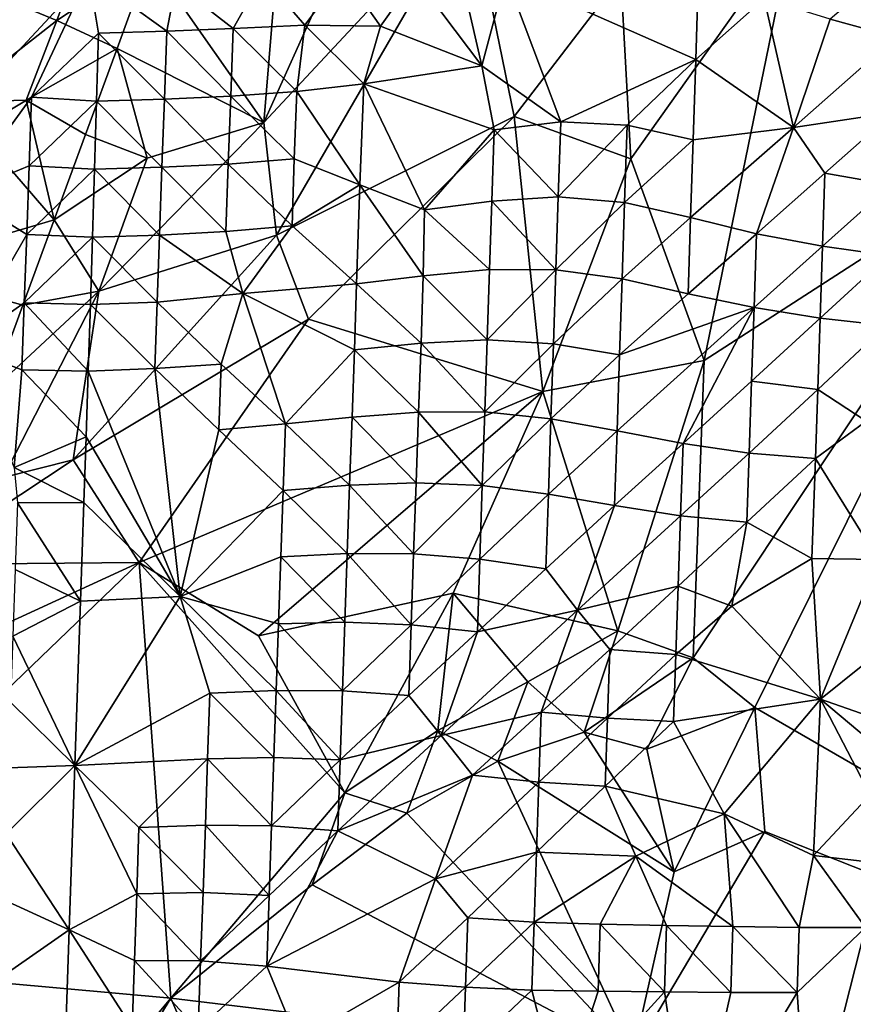
# Model space of a CAD drawing. Units: metres. Extents: x 29.1 to 33.63, y -12.69 to -10.74.
# Drawn here: x 31.65 to 31.9, y -11.63 to -11.33 of the extents above; entities that cross this region are included whole.
import ezdxf

# ---------------------------------------------------------------- set-up
doc = ezdxf.new("R2010")
doc.units = ezdxf.units.M

msp = doc.modelspace()

# ---------------------------------------------------------------- linework, layer by layer
at = {"layer": '1'}
for points in [[(31.72453, -11.36319, 0.43139), (31.72781, -11.32411, 0.43272), (31.7767, -11.24727, 0.42889)], [(31.72453, -11.36319, 0.43139), (31.7767, -11.24727, 0.42889), (31.7868, -11.2965, 0.42988)], [(31.88385, -11.30565, 0.4262), (31.93451, -11.28379, 0.42574), (31.95602, -11.37127, 0.42703)], [(31.72836, -11.39716, 0.42971), (31.72453, -11.36319, 0.43139), (31.7868, -11.2965, 0.42988)], [(31.72836, -11.39716, 0.42971), (31.7868, -11.2965, 0.42988), (31.8, -11.36135, 0.42876)], [(31.8, -11.36135, 0.42876), (31.7868, -11.2965, 0.42988), (31.83222, -11.31937, 0.42655)], [(31.66209, -11.33243, 0.44275), (31.63054, -11.31942, 0.4433), (31.67145, -11.30727, 0.44512)], [(31.66209, -11.33243, 0.44275), (31.67145, -11.30727, 0.44512), (31.69004, -11.31391, 0.44189)], [(31.83524, -11.37412, 0.42799), (31.83222, -11.31937, 0.42655), (31.88385, -11.30565, 0.4262)], [(31.85734, -11.43497, 0.42825), (31.83524, -11.37412, 0.42799), (31.88385, -11.30565, 0.4262)], [(31.95602, -11.37127, 0.42703), (31.85734, -11.43497, 0.42825), (31.88385, -11.30565, 0.4262)], [(31.77014, -11.31939, 0.52667), (31.79023, -11.34609, 0.50073), (31.78235, -11.31146, 0.51249)], [(31.78235, -11.31146, 0.51249), (31.79023, -11.34609, 0.50073), (31.79752, -11.31891, 0.48839)], [(31.68034, -11.34087, 0.44101), (31.66209, -11.33243, 0.44275), (31.69004, -11.31391, 0.44189)], [(31.72453, -11.36319, 0.43139), (31.68034, -11.34087, 0.44101), (31.69004, -11.31391, 0.44189)], [(31.72453, -11.36319, 0.43139), (31.69004, -11.31391, 0.44189), (31.72781, -11.32411, 0.43272)], [(31.89526, -11.33207, 0.51959), (31.91513, -11.33751, 0.54294), (31.91589, -11.31447, 0.52993)], [(31.61611, -11.37855, 0.56935), (31.65448, -11.3556, 0.57528), (31.67182, -11.31867, 0.57662)], [(31.6361, -11.31976, 0.57086), (31.61611, -11.37855, 0.56935), (31.67182, -11.31867, 0.57662)], [(31.63069, -11.3571, 0.43642), (31.63054, -11.31942, 0.4433), (31.66209, -11.33243, 0.44275)], [(31.67182, -11.31867, 0.57662), (31.65448, -11.3556, 0.57528), (31.67473, -11.33625, 0.57657)], [(31.67182, -11.31867, 0.57662), (31.67473, -11.33625, 0.57657), (31.69526, -11.33568, 0.57165)], [(31.67182, -11.31867, 0.57662), (31.69526, -11.33568, 0.57165), (31.69803, -11.32143, 0.57092)], [(31.69803, -11.32143, 0.57092), (31.71533, -11.33483, 0.56401), (31.72418, -11.31906, 0.56011)], [(31.72418, -11.31906, 0.56011), (31.71533, -11.33483, 0.56401), (31.73689, -11.33381, 0.5528)], [(31.74846, -11.31813, 0.54572), (31.72418, -11.31906, 0.56011), (31.73689, -11.33381, 0.5528)], [(31.75973, -11.33418, 0.53573), (31.74846, -11.31813, 0.54572), (31.73689, -11.33381, 0.5528)], [(31.74846, -11.31813, 0.54572), (31.75973, -11.33418, 0.53573), (31.77014, -11.31939, 0.52667)], [(31.75973, -11.33418, 0.53573), (31.79023, -11.34609, 0.50073), (31.77014, -11.31939, 0.52667)], [(31.79023, -11.34609, 0.50073), (31.81409, -11.36295, 0.48439), (31.79752, -11.31891, 0.48839)], [(31.79752, -11.31891, 0.48839), (31.85475, -11.34423, 0.48584), (31.85561, -11.31734, 0.45389)], [(31.79752, -11.31891, 0.48839), (31.81409, -11.36295, 0.48439), (31.85475, -11.34423, 0.48584)], [(31.83524, -11.37412, 0.42799), (31.8, -11.36135, 0.42876), (31.83222, -11.31937, 0.42655)], [(31.85561, -11.31734, 0.45389), (31.85475, -11.34423, 0.48584), (31.87541, -11.32583, 0.4923)], [(31.69803, -11.32143, 0.57092), (31.69526, -11.33568, 0.57165), (31.71533, -11.33483, 0.56401)], [(31.85475, -11.34423, 0.48584), (31.8842, -11.36467, 0.531), (31.87541, -11.32583, 0.4923)], [(31.87541, -11.32583, 0.4923), (31.8842, -11.36467, 0.531), (31.89526, -11.33207, 0.51959)], [(31.65292, -11.35643, 0.43903), (31.63069, -11.3571, 0.43642), (31.66209, -11.33243, 0.44275)], [(31.68034, -11.34087, 0.44101), (31.65292, -11.35643, 0.43903), (31.66209, -11.33243, 0.44275)], [(31.71533, -11.33483, 0.56401), (31.73453, -11.35382, 0.55344), (31.73689, -11.33381, 0.5528)], [(31.73453, -11.35382, 0.55344), (31.75467, -11.35153, 0.53882), (31.73689, -11.33381, 0.5528)], [(31.75467, -11.35153, 0.53882), (31.75973, -11.33418, 0.53573), (31.73689, -11.33381, 0.5528)], [(31.75467, -11.35153, 0.53882), (31.79023, -11.34609, 0.50073), (31.75973, -11.33418, 0.53573)], [(31.89526, -11.33207, 0.51959), (31.8842, -11.36467, 0.531), (31.91513, -11.33751, 0.54294)], [(31.65448, -11.3556, 0.57528), (31.67411, -11.35674, 0.57711), (31.67473, -11.33625, 0.57657)], [(31.67411, -11.35674, 0.57711), (31.69459, -11.35613, 0.57204), (31.67473, -11.33625, 0.57657)], [(31.67473, -11.33625, 0.57657), (31.69459, -11.35613, 0.57204), (31.69526, -11.33568, 0.57165)], [(31.69459, -11.35613, 0.57204), (31.71462, -11.35527, 0.56422), (31.69526, -11.33568, 0.57165)], [(31.69526, -11.33568, 0.57165), (31.71462, -11.35527, 0.56422), (31.71533, -11.33483, 0.56401)], [(31.71462, -11.35527, 0.56422), (31.73453, -11.35382, 0.55344), (31.71533, -11.33483, 0.56401)], [(31.91513, -11.33751, 0.54294), (31.8842, -11.36467, 0.531), (31.91438, -11.3602, 0.55421)], [(31.6708, -11.36681, 0.43906), (31.65292, -11.35643, 0.43903), (31.68034, -11.34087, 0.44101)], [(31.6708, -11.36681, 0.43906), (31.68034, -11.34087, 0.44101), (31.68935, -11.37393, 0.43629)], [(31.68935, -11.37393, 0.43629), (31.68034, -11.34087, 0.44101), (31.72453, -11.36319, 0.43139)], [(31.79023, -11.34609, 0.50073), (31.75467, -11.35153, 0.53882), (31.79399, -11.3654, 0.4997)], [(31.81409, -11.36295, 0.48439), (31.79023, -11.34609, 0.50073), (31.79399, -11.3654, 0.4997)], [(31.81409, -11.36295, 0.48439), (31.83407, -11.36397, 0.48602), (31.85475, -11.34423, 0.48584)], [(31.85475, -11.34423, 0.48584), (31.83407, -11.36397, 0.48602), (31.85397, -11.36842, 0.50453)], [(31.85475, -11.34423, 0.48584), (31.85397, -11.36842, 0.50453), (31.8842, -11.36467, 0.531)], [(31.7535, -11.38202, 0.53819), (31.75467, -11.35153, 0.53882), (31.73453, -11.35382, 0.55344)], [(31.75467, -11.35153, 0.53882), (31.7535, -11.38202, 0.53819), (31.77297, -11.38948, 0.52095)], [(31.75467, -11.35153, 0.53882), (31.77297, -11.38948, 0.52095), (31.79399, -11.3654, 0.4997)], [(31.69459, -11.35613, 0.57204), (31.71382, -11.37574, 0.5644), (31.71462, -11.35527, 0.56422)], [(31.71462, -11.35527, 0.56422), (31.71382, -11.37574, 0.5644), (31.73371, -11.3742, 0.55325)], [(31.71462, -11.35527, 0.56422), (31.73371, -11.3742, 0.55325), (31.73453, -11.35382, 0.55344)], [(31.73371, -11.3742, 0.55325), (31.7535, -11.38202, 0.53819), (31.73453, -11.35382, 0.55344)], [(31.612, -11.40713, 0.43084), (31.63069, -11.3571, 0.43642), (31.66132, -11.39251, 0.43679)], [(31.61611, -11.37855, 0.56935), (31.63333, -11.38475, 0.57257), (31.65448, -11.3556, 0.57528)], [(31.66132, -11.39251, 0.43679), (31.63069, -11.3571, 0.43642), (31.65292, -11.35643, 0.43903)], [(31.63333, -11.38475, 0.57257), (31.65376, -11.3763, 0.57673), (31.65448, -11.3556, 0.57528)], [(31.66132, -11.39251, 0.43679), (31.65292, -11.35643, 0.43903), (31.6708, -11.36681, 0.43906)], [(31.65448, -11.3556, 0.57528), (31.65376, -11.3763, 0.57673), (31.67411, -11.35674, 0.57711)], [(31.65376, -11.3763, 0.57673), (31.67348, -11.37729, 0.57805), (31.67411, -11.35674, 0.57711)], [(31.67411, -11.35674, 0.57711), (31.67348, -11.37729, 0.57805), (31.69383, -11.37665, 0.57246)], [(31.67411, -11.35674, 0.57711), (31.69383, -11.37665, 0.57246), (31.69459, -11.35613, 0.57204)], [(31.69459, -11.35613, 0.57204), (31.69383, -11.37665, 0.57246), (31.71382, -11.37574, 0.5644)], [(31.8842, -11.36467, 0.531), (31.89373, -11.37849, 0.54726), (31.91438, -11.3602, 0.55421)], [(31.89373, -11.37849, 0.54726), (31.91365, -11.38198, 0.56103), (31.91438, -11.3602, 0.55421)], [(31.67479, -11.41404, 0.43428), (31.68935, -11.37393, 0.43629), (31.72453, -11.36319, 0.43139)], [(31.72836, -11.39716, 0.42971), (31.67479, -11.41404, 0.43428), (31.72453, -11.36319, 0.43139)], [(31.73802, -11.42253, 0.42857), (31.72836, -11.39716, 0.42971), (31.8, -11.36135, 0.42876)], [(31.80865, -11.44432, 0.42743), (31.73802, -11.42253, 0.42857), (31.8, -11.36135, 0.42876)], [(31.81409, -11.36295, 0.48439), (31.79399, -11.3654, 0.4997), (31.81333, -11.38558, 0.4954)], [(31.80865, -11.44432, 0.42743), (31.8, -11.36135, 0.42876), (31.83524, -11.37412, 0.42799)], [(31.83407, -11.36397, 0.48602), (31.81409, -11.36295, 0.48439), (31.81333, -11.38558, 0.4954)], [(31.83407, -11.36397, 0.48602), (31.81333, -11.38558, 0.4954), (31.8333, -11.38728, 0.50033)], [(31.83407, -11.36397, 0.48602), (31.8333, -11.38728, 0.50033), (31.85397, -11.36842, 0.50453)], [(31.66132, -11.39251, 0.43679), (31.6708, -11.36681, 0.43906), (31.68935, -11.37393, 0.43629)], [(31.77297, -11.38948, 0.52095), (31.79327, -11.38687, 0.50501), (31.79399, -11.3654, 0.4997)], [(31.79399, -11.3654, 0.4997), (31.79327, -11.38687, 0.50501), (31.81333, -11.38558, 0.4954)], [(31.85397, -11.36842, 0.50453), (31.8532, -11.39183, 0.51936), (31.8842, -11.36467, 0.531)], [(31.8532, -11.39183, 0.51936), (31.87308, -11.39674, 0.54011), (31.8842, -11.36467, 0.531)], [(31.8842, -11.36467, 0.531), (31.87308, -11.39674, 0.54011), (31.89373, -11.37849, 0.54726)], [(31.8333, -11.38728, 0.50033), (31.8532, -11.39183, 0.51936), (31.85397, -11.36842, 0.50453)], [(31.85399, -11.52458, 0.42852), (31.85734, -11.43497, 0.42825), (31.95602, -11.37127, 0.42703)], [(31.87263, -11.53955, 0.42728), (31.85399, -11.52458, 0.42852), (31.95602, -11.37127, 0.42703)], [(31.87263, -11.53955, 0.42728), (31.95602, -11.37127, 0.42703), (32.07113, -11.65448, 0.42649)], [(31.67479, -11.41404, 0.43428), (31.66132, -11.39251, 0.43679), (31.68935, -11.37393, 0.43629)], [(31.69383, -11.37665, 0.57246), (31.71309, -11.39609, 0.56414), (31.71382, -11.37574, 0.5644)], [(31.71309, -11.39609, 0.56414), (31.73306, -11.39437, 0.55218), (31.71382, -11.37574, 0.5644)], [(31.71382, -11.37574, 0.5644), (31.73306, -11.39437, 0.55218), (31.73371, -11.3742, 0.55325)], [(31.73306, -11.39437, 0.55218), (31.7535, -11.38202, 0.53819), (31.73371, -11.3742, 0.55325)], [(31.85734, -11.43497, 0.42825), (31.80865, -11.44432, 0.42743), (31.83524, -11.37412, 0.42799)], [(31.63333, -11.38475, 0.57257), (31.65306, -11.39701, 0.57805), (31.65376, -11.3763, 0.57673)], [(31.65376, -11.3763, 0.57673), (31.65306, -11.39701, 0.57805), (31.67348, -11.37729, 0.57805)], [(31.65306, -11.39701, 0.57805), (31.67285, -11.3978, 0.57886), (31.67348, -11.37729, 0.57805)], [(31.67348, -11.37729, 0.57805), (31.67285, -11.3978, 0.57886), (31.6931, -11.39712, 0.57269)], [(31.67348, -11.37729, 0.57805), (31.6931, -11.39712, 0.57269), (31.69383, -11.37665, 0.57246)], [(31.69383, -11.37665, 0.57246), (31.6931, -11.39712, 0.57269), (31.71309, -11.39609, 0.56414)], [(31.89373, -11.37849, 0.54726), (31.87308, -11.39674, 0.54011), (31.893, -11.40044, 0.5549)], [(31.89373, -11.37849, 0.54726), (31.893, -11.40044, 0.5549), (31.91365, -11.38198, 0.56103)], [(31.73306, -11.39437, 0.55218), (31.75252, -11.41186, 0.5345), (31.7535, -11.38202, 0.53819)], [(31.7535, -11.38202, 0.53819), (31.75252, -11.41186, 0.5345), (31.77255, -11.4094, 0.519)], [(31.7535, -11.38202, 0.53819), (31.77255, -11.4094, 0.519), (31.77297, -11.38948, 0.52095)], [(31.893, -11.40044, 0.5549), (31.91293, -11.40333, 0.56571), (31.91365, -11.38198, 0.56103)], [(31.63333, -11.38475, 0.57257), (31.63346, -11.43087, 0.57474), (31.65306, -11.39701, 0.57805)], [(31.77297, -11.38948, 0.52095), (31.79261, -11.40748, 0.5062), (31.79327, -11.38687, 0.50501)], [(31.79327, -11.38687, 0.50501), (31.79261, -11.40748, 0.5062), (31.8126, -11.40761, 0.50343)], [(31.79327, -11.38687, 0.50501), (31.8126, -11.40761, 0.50343), (31.81333, -11.38558, 0.4954)], [(31.81333, -11.38558, 0.4954), (31.8126, -11.40761, 0.50343), (31.8333, -11.38728, 0.50033)], [(31.8126, -11.40761, 0.50343), (31.83254, -11.41033, 0.51343), (31.8333, -11.38728, 0.50033)], [(31.8333, -11.38728, 0.50033), (31.83254, -11.41033, 0.51343), (31.8532, -11.39183, 0.51936)], [(31.77297, -11.38948, 0.52095), (31.77255, -11.4094, 0.519), (31.79261, -11.40748, 0.5062)], [(31.65184, -11.41823, 0.43473), (31.612, -11.40713, 0.43084), (31.66132, -11.39251, 0.43679)], [(31.65184, -11.41823, 0.43473), (31.66132, -11.39251, 0.43679), (31.67479, -11.41404, 0.43428)], [(31.83254, -11.41033, 0.51343), (31.85244, -11.41482, 0.53209), (31.8532, -11.39183, 0.51936)], [(31.8532, -11.39183, 0.51936), (31.85244, -11.41482, 0.53209), (31.87308, -11.39674, 0.54011)], [(31.6931, -11.39712, 0.57269), (31.71818, -11.41476, 0.5595), (31.71309, -11.39609, 0.56414)], [(31.71818, -11.41476, 0.5595), (31.73306, -11.39437, 0.55218), (31.71309, -11.39609, 0.56414)], [(31.73306, -11.39437, 0.55218), (31.71818, -11.41476, 0.5595), (31.75252, -11.41186, 0.5345)], [(31.85244, -11.41482, 0.53209), (31.87234, -11.41899, 0.54921), (31.87308, -11.39674, 0.54011)], [(31.87308, -11.39674, 0.54011), (31.87234, -11.41899, 0.54921), (31.893, -11.40044, 0.5549)], [(31.63346, -11.43087, 0.57474), (31.65232, -11.41752, 0.57891), (31.65306, -11.39701, 0.57805)], [(31.65306, -11.39701, 0.57805), (31.65232, -11.41752, 0.57891), (31.67285, -11.3978, 0.57886)], [(31.65232, -11.41752, 0.57891), (31.67227, -11.41807, 0.57854), (31.67285, -11.3978, 0.57886)], [(31.66703, -11.46493, 0.43173), (31.67479, -11.41404, 0.43428), (31.72836, -11.39716, 0.42971)], [(31.73802, -11.42253, 0.42857), (31.66703, -11.46493, 0.43173), (31.72836, -11.39716, 0.42971)], [(31.67227, -11.41807, 0.57854), (31.69241, -11.41735, 0.5718), (31.67285, -11.3978, 0.57886)], [(31.67285, -11.3978, 0.57886), (31.69241, -11.41735, 0.5718), (31.6931, -11.39712, 0.57269)], [(31.69241, -11.41735, 0.5718), (31.71818, -11.41476, 0.5595), (31.6931, -11.39712, 0.57269)], [(31.87234, -11.41899, 0.54921), (31.89227, -11.42223, 0.56177), (31.893, -11.40044, 0.5549)], [(31.893, -11.40044, 0.5549), (31.89227, -11.42223, 0.56177), (31.91293, -11.40333, 0.56571)], [(31.89227, -11.42223, 0.56177), (31.91222, -11.42437, 0.56888), (31.91293, -11.40333, 0.56571)], [(31.6423, -11.4442, 0.43305), (31.612, -11.40713, 0.43084), (31.65184, -11.41823, 0.43473)], [(31.77255, -11.4094, 0.519), (31.79188, -11.42871, 0.51047), (31.79261, -11.40748, 0.5062)], [(31.79261, -11.40748, 0.5062), (31.79188, -11.42871, 0.51047), (31.8126, -11.40761, 0.50343)], [(31.79188, -11.42871, 0.51047), (31.81186, -11.42995, 0.51297), (31.8126, -11.40761, 0.50343)], [(31.8126, -11.40761, 0.50343), (31.81186, -11.42995, 0.51297), (31.83254, -11.41033, 0.51343)], [(31.75252, -11.41186, 0.5345), (31.77194, -11.42972, 0.51888), (31.77255, -11.4094, 0.519)], [(31.77194, -11.42972, 0.51888), (31.79188, -11.42871, 0.51047), (31.77255, -11.4094, 0.519)], [(31.81186, -11.42995, 0.51297), (31.83178, -11.43328, 0.52598), (31.83254, -11.41033, 0.51343)], [(31.83178, -11.43328, 0.52598), (31.85244, -11.41482, 0.53209), (31.83254, -11.41033, 0.51343)], [(31.6423, -11.4442, 0.43305), (31.65184, -11.41823, 0.43473), (31.67479, -11.41404, 0.43428)], [(31.64595, -11.47025, 0.43201), (31.6423, -11.4442, 0.43305), (31.67479, -11.41404, 0.43428)], [(31.64595, -11.47025, 0.43201), (31.67479, -11.41404, 0.43428), (31.66703, -11.46493, 0.43173)], [(31.71818, -11.41476, 0.5595), (31.75193, -11.43178, 0.53226), (31.75252, -11.41186, 0.5345)], [(31.75193, -11.43178, 0.53226), (31.77194, -11.42972, 0.51888), (31.75252, -11.41186, 0.5345)], [(31.63346, -11.43087, 0.57474), (31.65161, -11.4378, 0.57863), (31.65232, -11.41752, 0.57891)], [(31.65232, -11.41752, 0.57891), (31.65161, -11.4378, 0.57863), (31.67159, -11.43814, 0.57702)], [(31.65232, -11.41752, 0.57891), (31.67159, -11.43814, 0.57702), (31.67227, -11.41807, 0.57854)], [(31.67227, -11.41807, 0.57854), (31.69165, -11.43733, 0.56969), (31.69241, -11.41735, 0.5718)], [(31.69241, -11.41735, 0.5718), (31.69165, -11.43733, 0.56969), (31.71168, -11.43606, 0.56004)], [(31.69241, -11.41735, 0.5718), (31.71168, -11.43606, 0.56004), (31.71818, -11.41476, 0.5595)], [(31.71168, -11.43606, 0.56004), (31.73109, -11.45404, 0.54474), (31.71818, -11.41476, 0.5595)], [(31.73109, -11.45404, 0.54474), (31.75193, -11.43178, 0.53226), (31.71818, -11.41476, 0.5595)], [(31.83178, -11.43328, 0.52598), (31.87234, -11.41899, 0.54921), (31.85244, -11.41482, 0.53209)], [(31.67227, -11.41807, 0.57854), (31.67159, -11.43814, 0.57702), (31.69165, -11.43733, 0.56969)], [(31.83178, -11.43328, 0.52598), (31.83103, -11.45612, 0.53798), (31.87234, -11.41899, 0.54921)], [(31.87234, -11.41899, 0.54921), (31.83103, -11.45612, 0.53798), (31.85094, -11.46001, 0.55371)], [(31.87234, -11.41899, 0.54921), (31.85094, -11.46001, 0.55371), (31.8716, -11.44122, 0.55823)], [(31.87234, -11.41899, 0.54921), (31.8716, -11.44122, 0.55823), (31.89227, -11.42223, 0.56177)], [(31.68695, -11.49585, 0.42921), (31.66703, -11.46493, 0.43173), (31.73802, -11.42253, 0.42857)], [(31.68695, -11.49585, 0.42921), (31.73802, -11.42253, 0.42857), (31.80865, -11.44432, 0.42743)], [(31.8716, -11.44122, 0.55823), (31.89155, -11.44374, 0.56723), (31.89227, -11.42223, 0.56177)], [(31.89227, -11.42223, 0.56177), (31.89155, -11.44374, 0.56723), (31.91222, -11.42437, 0.56888)], [(31.89155, -11.44374, 0.56723), (31.90611, -11.45329, 0.56963), (31.91222, -11.42437, 0.56888)], [(31.77194, -11.42972, 0.51888), (31.79113, -11.45047, 0.51721), (31.79188, -11.42871, 0.51047)], [(31.79188, -11.42871, 0.51047), (31.79113, -11.45047, 0.51721), (31.81186, -11.42995, 0.51297)], [(31.63346, -11.43087, 0.57474), (31.64923, -11.46717, 0.57641), (31.65161, -11.4378, 0.57863)], [(31.73109, -11.45404, 0.54474), (31.75118, -11.45199, 0.53139), (31.75193, -11.43178, 0.53226)], [(31.75193, -11.43178, 0.53226), (31.75118, -11.45199, 0.53139), (31.77119, -11.45053, 0.52096)], [(31.75193, -11.43178, 0.53226), (31.77119, -11.45053, 0.52096), (31.77194, -11.42972, 0.51888)], [(31.77194, -11.42972, 0.51888), (31.77119, -11.45053, 0.52096), (31.79113, -11.45047, 0.51721)], [(31.79113, -11.45047, 0.51721), (31.8111, -11.45257, 0.52396), (31.81186, -11.42995, 0.51297)], [(31.81186, -11.42995, 0.51297), (31.8111, -11.45257, 0.52396), (31.83178, -11.43328, 0.52598)], [(31.83132, -11.51642, 0.4295), (31.80865, -11.44432, 0.42743), (31.85734, -11.43497, 0.42825)], [(31.8111, -11.45257, 0.52396), (31.83103, -11.45612, 0.53798), (31.83178, -11.43328, 0.52598)], [(31.83132, -11.51642, 0.4295), (31.85734, -11.43497, 0.42825), (31.85399, -11.52458, 0.42852)], [(31.65161, -11.4378, 0.57863), (31.64923, -11.46717, 0.57641), (31.67095, -11.45798, 0.57435)], [(31.65161, -11.4378, 0.57863), (31.67095, -11.45798, 0.57435), (31.67159, -11.43814, 0.57702)], [(31.67159, -11.43814, 0.57702), (31.67095, -11.45798, 0.57435), (31.69932, -11.50608, 0.55502)], [(31.67159, -11.43814, 0.57702), (31.69932, -11.50608, 0.55502), (31.69165, -11.43733, 0.56969)], [(31.69165, -11.43733, 0.56969), (31.711, -11.45585, 0.55705), (31.71168, -11.43606, 0.56004)], [(31.69165, -11.43733, 0.56969), (31.69932, -11.50608, 0.55502), (31.711, -11.45585, 0.55705)], [(31.711, -11.45585, 0.55705), (31.73109, -11.45404, 0.54474), (31.71168, -11.43606, 0.56004)], [(31.85094, -11.46001, 0.55371), (31.87088, -11.46287, 0.56438), (31.8716, -11.44122, 0.55823)], [(31.8716, -11.44122, 0.55823), (31.87088, -11.46287, 0.56438), (31.89155, -11.44374, 0.56723)], [(31.7229, -11.51801, 0.42747), (31.68695, -11.49585, 0.42921), (31.80865, -11.44432, 0.42743)], [(31.78159, -11.50512, 0.42756), (31.7229, -11.51801, 0.42747), (31.80865, -11.44432, 0.42743)], [(31.78159, -11.50512, 0.42756), (31.80865, -11.44432, 0.42743), (31.83132, -11.51642, 0.4295)], [(31.87088, -11.46287, 0.56438), (31.89084, -11.46452, 0.56912), (31.89155, -11.44374, 0.56723)], [(31.89155, -11.44374, 0.56723), (31.89084, -11.46452, 0.56912), (31.90611, -11.45329, 0.56963)], [(31.73109, -11.45404, 0.54474), (31.75041, -11.47255, 0.53207), (31.75118, -11.45199, 0.53139)], [(31.75118, -11.45199, 0.53139), (31.75041, -11.47255, 0.53207), (31.77043, -11.47182, 0.52505)], [(31.75118, -11.45199, 0.53139), (31.77043, -11.47182, 0.52505), (31.77119, -11.45053, 0.52096)], [(31.77119, -11.45053, 0.52096), (31.77043, -11.47182, 0.52505), (31.79042, -11.47268, 0.52585)], [(31.77119, -11.45053, 0.52096), (31.79042, -11.47268, 0.52585), (31.79113, -11.45047, 0.51721)], [(31.79113, -11.45047, 0.51721), (31.79042, -11.47268, 0.52585), (31.8111, -11.45257, 0.52396)], [(31.79042, -11.47268, 0.52585), (31.81035, -11.4753, 0.53538), (31.8111, -11.45257, 0.52396)], [(31.8111, -11.45257, 0.52396), (31.81035, -11.4753, 0.53538), (31.83103, -11.45612, 0.53798)], [(31.89084, -11.46452, 0.56912), (31.9098, -11.49495, 0.56484), (31.90611, -11.45329, 0.56963)], [(31.69932, -11.50608, 0.55502), (31.73038, -11.47411, 0.54314), (31.711, -11.45585, 0.55705)], [(31.73038, -11.47411, 0.54314), (31.73109, -11.45404, 0.54474), (31.711, -11.45585, 0.55705)], [(31.73109, -11.45404, 0.54474), (31.73038, -11.47411, 0.54314), (31.75041, -11.47255, 0.53207)], [(31.81035, -11.4753, 0.53538), (31.83028, -11.4787, 0.54869), (31.83103, -11.45612, 0.53798)], [(31.83103, -11.45612, 0.53798), (31.83028, -11.4787, 0.54869), (31.85094, -11.46001, 0.55371)], [(31.64923, -11.46717, 0.57641), (31.67027, -11.47776, 0.5713), (31.67095, -11.45798, 0.57435)], [(31.67095, -11.45798, 0.57435), (31.67027, -11.47776, 0.5713), (31.69932, -11.50608, 0.55502)], [(31.83028, -11.4787, 0.54869), (31.85021, -11.48181, 0.56061), (31.85094, -11.46001, 0.55371)], [(31.85094, -11.46001, 0.55371), (31.85021, -11.48181, 0.56061), (31.87088, -11.46287, 0.56438)], [(31.68695, -11.49585, 0.42921), (31.61937, -11.49643, 0.4308), (31.66703, -11.46493, 0.43173)], [(31.61937, -11.49643, 0.4308), (31.64595, -11.47025, 0.43201), (31.66703, -11.46493, 0.43173)], [(31.85021, -11.48181, 0.56061), (31.87016, -11.48374, 0.56672), (31.87088, -11.46287, 0.56438)], [(31.87088, -11.46287, 0.56438), (31.87016, -11.48374, 0.56672), (31.89084, -11.46452, 0.56912)], [(31.87016, -11.48374, 0.56672), (31.88981, -11.49461, 0.56667), (31.89084, -11.46452, 0.56912)], [(31.89084, -11.46452, 0.56912), (31.88981, -11.49461, 0.56667), (31.9098, -11.49495, 0.56484)], [(31.64923, -11.46717, 0.57641), (31.65026, -11.4779, 0.57538), (31.67027, -11.47776, 0.5713)], [(31.73038, -11.47411, 0.54314), (31.7497, -11.49315, 0.53306), (31.75041, -11.47255, 0.53207)], [(31.7497, -11.49315, 0.53306), (31.76971, -11.49322, 0.52994), (31.75041, -11.47255, 0.53207)], [(31.75041, -11.47255, 0.53207), (31.76971, -11.49322, 0.52994), (31.77043, -11.47182, 0.52505)], [(31.77043, -11.47182, 0.52505), (31.76971, -11.49322, 0.52994), (31.79042, -11.47268, 0.52585)], [(31.76971, -11.49322, 0.52994), (31.78968, -11.49487, 0.53466), (31.79042, -11.47268, 0.52585)], [(31.79042, -11.47268, 0.52585), (31.78968, -11.49487, 0.53466), (31.81035, -11.4753, 0.53538)], [(31.72968, -11.49419, 0.54159), (31.73038, -11.47411, 0.54314), (31.69932, -11.50608, 0.55502)], [(31.72968, -11.49419, 0.54159), (31.7497, -11.49315, 0.53306), (31.73038, -11.47411, 0.54314)], [(31.78968, -11.49487, 0.53466), (31.80961, -11.49779, 0.54569), (31.81035, -11.4753, 0.53538)], [(31.81035, -11.4753, 0.53538), (31.80961, -11.49779, 0.54569), (31.83028, -11.4787, 0.54869)], [(31.64958, -11.49792, 0.57355), (31.66924, -11.50753, 0.56724), (31.65026, -11.4779, 0.57538)], [(31.65026, -11.4779, 0.57538), (31.66924, -11.50753, 0.56724), (31.67027, -11.47776, 0.5713)], [(31.66924, -11.50753, 0.56724), (31.69932, -11.50608, 0.55502), (31.67027, -11.47776, 0.5713)], [(31.83028, -11.4787, 0.54869), (31.80961, -11.49779, 0.54569), (31.81916, -11.51021, 0.5552)], [(31.83028, -11.4787, 0.54869), (31.81916, -11.51021, 0.5552), (31.85021, -11.48181, 0.56061)], [(31.81916, -11.51021, 0.5552), (31.84949, -11.503, 0.56452), (31.85021, -11.48181, 0.56061)], [(31.85021, -11.48181, 0.56061), (31.84949, -11.503, 0.56452), (31.87016, -11.48374, 0.56672)], [(31.84949, -11.503, 0.56452), (31.86563, -11.50898, 0.56623), (31.87016, -11.48374, 0.56672)], [(31.87016, -11.48374, 0.56672), (31.86563, -11.50898, 0.56623), (31.88981, -11.49461, 0.56667)], [(31.69932, -11.50608, 0.55502), (31.72899, -11.51433, 0.5403), (31.72968, -11.49419, 0.54159)], [(31.72968, -11.49419, 0.54159), (31.72899, -11.51433, 0.5403), (31.749, -11.51381, 0.53437)], [(31.72968, -11.49419, 0.54159), (31.749, -11.51381, 0.53437), (31.7497, -11.49315, 0.53306)], [(31.7497, -11.49315, 0.53306), (31.749, -11.51381, 0.53437), (31.76899, -11.51461, 0.53487)], [(31.7497, -11.49315, 0.53306), (31.76899, -11.51461, 0.53487), (31.76971, -11.49322, 0.52994)], [(31.76971, -11.49322, 0.52994), (31.76899, -11.51461, 0.53487), (31.78968, -11.49487, 0.53466)], [(31.76899, -11.51461, 0.53487), (31.78894, -11.51681, 0.54231), (31.78968, -11.49487, 0.53466)], [(31.78968, -11.49487, 0.53466), (31.78894, -11.51681, 0.54231), (31.80961, -11.49779, 0.54569)], [(31.86563, -11.50898, 0.56623), (31.89238, -11.53706, 0.56317), (31.88981, -11.49461, 0.56667)], [(31.88981, -11.49461, 0.56667), (31.89238, -11.53706, 0.56317), (31.9098, -11.49495, 0.56484)], [(31.56291, -11.61513, 0.43098), (31.56868, -11.55026, 0.43189), (31.68695, -11.49585, 0.42921)], [(31.69652, -11.62723, 0.42625), (31.56291, -11.61513, 0.43098), (31.68695, -11.49585, 0.42921)], [(31.68695, -11.49585, 0.42921), (31.56868, -11.55026, 0.43189), (31.61937, -11.49643, 0.4308)], [(31.69652, -11.62723, 0.42625), (31.68695, -11.49585, 0.42921), (31.749, -11.56527, 0.42567)], [(31.68695, -11.49585, 0.42921), (31.7229, -11.51801, 0.42747), (31.749, -11.56527, 0.42567)], [(31.80961, -11.49779, 0.54569), (31.78894, -11.51681, 0.54231), (31.81916, -11.51021, 0.5552)], [(31.9098, -11.49495, 0.56484), (31.89238, -11.53706, 0.56317), (31.93071, -11.50631, 0.56416)], [(31.64958, -11.49792, 0.57355), (31.64889, -11.51803, 0.57214), (31.66924, -11.50753, 0.56724)], [(31.81916, -11.51021, 0.5552), (31.82882, -11.5221, 0.56155), (31.84949, -11.503, 0.56452)], [(31.82882, -11.5221, 0.56155), (31.84879, -11.52356, 0.56532), (31.84949, -11.503, 0.56452)], [(31.84949, -11.503, 0.56452), (31.84879, -11.52356, 0.56532), (31.86563, -11.50898, 0.56623)], [(31.66752, -11.55705, 0.55998), (31.70827, -11.53526, 0.54634), (31.69932, -11.50608, 0.55502)], [(31.66924, -11.50753, 0.56724), (31.66752, -11.55705, 0.55998), (31.69932, -11.50608, 0.55502)], [(31.69932, -11.50608, 0.55502), (31.70827, -11.53526, 0.54634), (31.7283, -11.53444, 0.53894)], [(31.69932, -11.50608, 0.55502), (31.7283, -11.53444, 0.53894), (31.72899, -11.51433, 0.5403)], [(31.749, -11.56527, 0.42567), (31.7229, -11.51801, 0.42747), (31.78159, -11.50512, 0.42756)], [(31.749, -11.56527, 0.42567), (31.78159, -11.50512, 0.42756), (31.77697, -11.54654, 0.42478)], [(31.77697, -11.54654, 0.42478), (31.78159, -11.50512, 0.42756), (31.80418, -11.53186, 0.42751)], [(31.80418, -11.53186, 0.42751), (31.78159, -11.50512, 0.42756), (31.83132, -11.51642, 0.4295)], [(31.89238, -11.53706, 0.56317), (31.94035, -11.55388, 0.56269), (31.93071, -11.50631, 0.56416)], [(31.64889, -11.51803, 0.57214), (31.66752, -11.55705, 0.55998), (31.66924, -11.50753, 0.56724)], [(31.84879, -11.52356, 0.56532), (31.89238, -11.53706, 0.56317), (31.86563, -11.50898, 0.56623)], [(31.78894, -11.51681, 0.54231), (31.778, -11.54802, 0.54632), (31.81916, -11.51021, 0.5552)], [(31.778, -11.54802, 0.54632), (31.80815, -11.54101, 0.55764), (31.81916, -11.51021, 0.5552)], [(31.81916, -11.51021, 0.5552), (31.80815, -11.54101, 0.55764), (31.82882, -11.5221, 0.56155)], [(31.72899, -11.51433, 0.5403), (31.7283, -11.53444, 0.53894), (31.7483, -11.53451, 0.53585)], [(31.72899, -11.51433, 0.5403), (31.7483, -11.53451, 0.53585), (31.749, -11.51381, 0.53437)], [(31.749, -11.51381, 0.53437), (31.7483, -11.53451, 0.53585), (31.76899, -11.51461, 0.53487)], [(31.7483, -11.53451, 0.53585), (31.76827, -11.53596, 0.53958), (31.76899, -11.51461, 0.53487)], [(31.76899, -11.51461, 0.53487), (31.76827, -11.53596, 0.53958), (31.78894, -11.51681, 0.54231)], [(31.64889, -11.51803, 0.57214), (31.6482, -11.53801, 0.57004), (31.66752, -11.55705, 0.55998)], [(31.76827, -11.53596, 0.53958), (31.778, -11.54802, 0.54632), (31.78894, -11.51681, 0.54231)], [(31.82115, -11.54704, 0.43182), (31.80418, -11.53186, 0.42751), (31.83132, -11.51642, 0.4295)], [(31.82115, -11.54704, 0.43182), (31.83132, -11.51642, 0.4295), (31.85399, -11.52458, 0.42852)], [(31.80815, -11.54101, 0.55764), (31.82812, -11.54277, 0.56292), (31.82882, -11.5221, 0.56155)], [(31.82882, -11.5221, 0.56155), (31.82812, -11.54277, 0.56292), (31.84879, -11.52356, 0.56532)], [(31.82812, -11.54277, 0.56292), (31.8481, -11.54377, 0.56441), (31.84879, -11.52356, 0.56532)], [(31.84879, -11.52356, 0.56532), (31.8481, -11.54377, 0.56441), (31.89238, -11.53706, 0.56317)], [(31.83999, -11.55218, 0.42713), (31.82115, -11.54704, 0.43182), (31.85399, -11.52458, 0.42852)], [(31.83999, -11.55218, 0.42713), (31.85399, -11.52458, 0.42852), (31.87263, -11.53955, 0.42728)], [(31.79506, -11.55573, 0.42371), (31.77697, -11.54654, 0.42478), (31.80418, -11.53186, 0.42751)], [(31.79506, -11.55573, 0.42371), (31.80418, -11.53186, 0.42751), (31.82115, -11.54704, 0.43182)], [(31.7076, -11.55504, 0.54332), (31.70827, -11.53526, 0.54634), (31.66752, -11.55705, 0.55998)], [(31.70827, -11.53526, 0.54634), (31.7076, -11.55504, 0.54332), (31.7276, -11.55463, 0.53791)], [(31.70827, -11.53526, 0.54634), (31.7276, -11.55463, 0.53791), (31.7283, -11.53444, 0.53894)], [(31.7283, -11.53444, 0.53894), (31.7276, -11.55463, 0.53791), (31.74759, -11.55539, 0.53823)], [(31.7283, -11.53444, 0.53894), (31.74759, -11.55539, 0.53823), (31.7483, -11.53451, 0.53585)], [(31.7483, -11.53451, 0.53585), (31.74759, -11.55539, 0.53823), (31.76827, -11.53596, 0.53958)], [(31.74759, -11.55539, 0.53823), (31.778, -11.54802, 0.54632), (31.76827, -11.53596, 0.53958)], [(31.6482, -11.53801, 0.57004), (31.64753, -11.55782, 0.56717), (31.66752, -11.55705, 0.55998)], [(31.8481, -11.54377, 0.56441), (31.86329, -11.5716, 0.564), (31.89238, -11.53706, 0.56317)], [(31.86329, -11.5716, 0.564), (31.89032, -11.58419, 0.56325), (31.89238, -11.53706, 0.56317)], [(31.89032, -11.58419, 0.56325), (31.90737, -11.56593, 0.56283), (31.89238, -11.53706, 0.56317)], [(31.90737, -11.56593, 0.56283), (31.92736, -11.56644, 0.56193), (31.89238, -11.53706, 0.56317)], [(31.89238, -11.53706, 0.56317), (31.92736, -11.56644, 0.56193), (31.94035, -11.55388, 0.56269)], [(31.778, -11.54802, 0.54632), (31.78749, -11.55997, 0.55398), (31.80815, -11.54101, 0.55764)], [(31.78749, -11.55997, 0.55398), (31.80744, -11.56206, 0.56083), (31.80815, -11.54101, 0.55764)], [(31.80815, -11.54101, 0.55764), (31.80744, -11.56206, 0.56083), (31.82812, -11.54277, 0.56292)], [(31.84822, -11.58915, 0.42577), (31.83999, -11.55218, 0.42713), (31.87263, -11.53955, 0.42728)], [(31.87562, -11.57697, 0.42675), (31.84822, -11.58915, 0.42577), (31.87263, -11.53955, 0.42728)], [(32.07113, -11.65448, 0.42649), (31.87562, -11.57697, 0.42675), (31.87263, -11.53955, 0.42728)], [(31.80744, -11.56206, 0.56083), (31.82742, -11.5633, 0.56352), (31.82812, -11.54277, 0.56292)], [(31.82812, -11.54277, 0.56292), (31.82742, -11.5633, 0.56352), (31.8481, -11.54377, 0.56441)], [(31.82742, -11.5633, 0.56352), (31.86329, -11.5716, 0.564), (31.8481, -11.54377, 0.56441)], [(31.74759, -11.55539, 0.53823), (31.74687, -11.57675, 0.54293), (31.778, -11.54802, 0.54632)], [(31.778, -11.54802, 0.54632), (31.74687, -11.57675, 0.54293), (31.78749, -11.55997, 0.55398)], [(31.76765, -11.57146, 0.42192), (31.749, -11.56527, 0.42567), (31.77697, -11.54654, 0.42478)], [(31.76765, -11.57146, 0.42192), (31.77697, -11.54654, 0.42478), (31.79506, -11.55573, 0.42371)], [(31.84822, -11.58915, 0.42577), (31.79506, -11.55573, 0.42371), (31.82115, -11.54704, 0.43182)], [(31.84822, -11.58915, 0.42577), (31.82115, -11.54704, 0.43182), (31.83999, -11.55218, 0.42713)], [(31.64685, -11.57766, 0.56441), (31.66582, -11.60662, 0.553), (31.66752, -11.55705, 0.55998)], [(31.64685, -11.57766, 0.56441), (31.66752, -11.55705, 0.55998), (31.64753, -11.55782, 0.56717)], [(31.66582, -11.60662, 0.553), (31.68621, -11.59572, 0.54613), (31.66752, -11.55705, 0.55998)], [(31.6869, -11.57574, 0.54818), (31.7076, -11.55504, 0.54332), (31.66752, -11.55705, 0.55998)], [(31.68621, -11.59572, 0.54613), (31.6869, -11.57574, 0.54818), (31.66752, -11.55705, 0.55998)], [(31.6869, -11.57574, 0.54818), (31.70692, -11.57503, 0.54132), (31.7076, -11.55504, 0.54332)], [(31.70692, -11.57503, 0.54132), (31.7269, -11.57522, 0.5389), (31.7076, -11.55504, 0.54332)], [(31.7076, -11.55504, 0.54332), (31.7269, -11.57522, 0.5389), (31.7276, -11.55463, 0.53791)], [(31.7276, -11.55463, 0.53791), (31.7269, -11.57522, 0.5389), (31.74759, -11.55539, 0.53823)], [(31.7269, -11.57522, 0.5389), (31.74687, -11.57675, 0.54293), (31.74759, -11.55539, 0.53823)], [(31.83586, -11.64398, 0.42698), (31.76765, -11.57146, 0.42192), (31.79506, -11.55573, 0.42371)], [(31.84822, -11.58915, 0.42577), (31.83586, -11.64398, 0.42698), (31.79506, -11.55573, 0.42371)], [(31.74687, -11.57675, 0.54293), (31.77634, -11.59123, 0.55953), (31.78749, -11.55997, 0.55398)], [(31.78749, -11.55997, 0.55398), (31.77634, -11.59123, 0.55953), (31.80744, -11.56206, 0.56083)], [(31.77634, -11.59123, 0.55953), (31.80673, -11.58324, 0.56468), (31.80744, -11.56206, 0.56083)], [(31.80744, -11.56206, 0.56083), (31.80673, -11.58324, 0.56468), (31.82742, -11.5633, 0.56352)], [(31.73914, -11.59303, 0.42536), (31.69652, -11.62723, 0.42625), (31.749, -11.56527, 0.42567)], [(31.73914, -11.59303, 0.42536), (31.749, -11.56527, 0.42567), (31.76765, -11.57146, 0.42192)], [(31.80673, -11.58324, 0.56468), (31.83671, -11.5844, 0.56555), (31.82742, -11.5633, 0.56352)], [(31.82742, -11.5633, 0.56352), (31.83671, -11.5844, 0.56555), (31.86329, -11.5716, 0.564)], [(31.89032, -11.58419, 0.56325), (31.90667, -11.58615, 0.56194), (31.90737, -11.56593, 0.56283)], [(31.73914, -11.59303, 0.42536), (31.76765, -11.57146, 0.42192), (31.83586, -11.64398, 0.42698)], [(31.83671, -11.5844, 0.56555), (31.86599, -11.60565, 0.56431), (31.86329, -11.5716, 0.564)], [(31.86329, -11.5716, 0.564), (31.86599, -11.60565, 0.56431), (31.88598, -11.60593, 0.56232)], [(31.86329, -11.5716, 0.564), (31.88598, -11.60593, 0.56232), (31.89032, -11.58419, 0.56325)], [(31.64685, -11.57766, 0.56441), (31.64616, -11.59759, 0.56215), (31.66582, -11.60662, 0.553)], [(31.6869, -11.57574, 0.54818), (31.68621, -11.59572, 0.54613), (31.70621, -11.59537, 0.54111)], [(31.6869, -11.57574, 0.54818), (31.70621, -11.59537, 0.54111), (31.70692, -11.57503, 0.54132)], [(31.70692, -11.57503, 0.54132), (31.70621, -11.59537, 0.54111), (31.72618, -11.59627, 0.54209)], [(31.70692, -11.57503, 0.54132), (31.72618, -11.59627, 0.54209), (31.7269, -11.57522, 0.5389)], [(31.72618, -11.59627, 0.54209), (31.72546, -11.61752, 0.54628), (31.74687, -11.57675, 0.54293)], [(31.74687, -11.57675, 0.54293), (31.72546, -11.61752, 0.54628), (31.77634, -11.59123, 0.55953)], [(31.7269, -11.57522, 0.5389), (31.72618, -11.59627, 0.54209), (31.74687, -11.57675, 0.54293)], [(31.83586, -11.64398, 0.42698), (31.84822, -11.58915, 0.42577), (31.87562, -11.57697, 0.42675)], [(31.83586, -11.64398, 0.42698), (31.87562, -11.57697, 0.42675), (32.07113, -11.65448, 0.42649)], [(31.77634, -11.59123, 0.55953), (31.78604, -11.60304, 0.56519), (31.80673, -11.58324, 0.56468)], [(31.78604, -11.60304, 0.56519), (31.80601, -11.60429, 0.56785), (31.80673, -11.58324, 0.56468)], [(31.80673, -11.58324, 0.56468), (31.80601, -11.60429, 0.56785), (31.83671, -11.5844, 0.56555)], [(31.80601, -11.60429, 0.56785), (31.826, -11.6049, 0.56741), (31.83671, -11.5844, 0.56555)], [(31.83671, -11.5844, 0.56555), (31.826, -11.6049, 0.56741), (31.846, -11.60528, 0.5659)], [(31.83671, -11.5844, 0.56555), (31.846, -11.60528, 0.5659), (31.86599, -11.60565, 0.56431)], [(31.89032, -11.58419, 0.56325), (31.88598, -11.60593, 0.56232), (31.90598, -11.60593, 0.55898)], [(31.89032, -11.58419, 0.56325), (31.90598, -11.60593, 0.55898), (31.90667, -11.58615, 0.56194)], [(31.72546, -11.61752, 0.54628), (31.76536, -11.62238, 0.56333), (31.77634, -11.59123, 0.55953)], [(31.77634, -11.59123, 0.55953), (31.76536, -11.62238, 0.56333), (31.78604, -11.60304, 0.56519)], [(31.68551, -11.61584, 0.54482), (31.68621, -11.59572, 0.54613), (31.66582, -11.60662, 0.553)], [(31.68621, -11.59572, 0.54613), (31.68551, -11.61584, 0.54482), (31.70549, -11.61596, 0.54209)], [(31.68621, -11.59572, 0.54613), (31.70549, -11.61596, 0.54209), (31.70621, -11.59537, 0.54111)], [(31.83586, -11.64398, 0.42698), (31.69652, -11.62723, 0.42625), (31.73914, -11.59303, 0.42536)], [(31.70621, -11.59537, 0.54111), (31.70549, -11.61596, 0.54209), (31.72618, -11.59627, 0.54209)], [(31.63525, -11.62791, 0.56262), (31.66582, -11.60662, 0.553), (31.64616, -11.59759, 0.56215)], [(31.70549, -11.61596, 0.54209), (31.72546, -11.61752, 0.54628), (31.72618, -11.59627, 0.54209)], [(31.76536, -11.62238, 0.56333), (31.78533, -11.62395, 0.56769), (31.78604, -11.60304, 0.56519)], [(31.78604, -11.60304, 0.56519), (31.78533, -11.62395, 0.56769), (31.80601, -11.60429, 0.56785)], [(31.78533, -11.62395, 0.56769), (31.80531, -11.62477, 0.56829), (31.80601, -11.60429, 0.56785)], [(31.80601, -11.60429, 0.56785), (31.80531, -11.62477, 0.56829), (31.82531, -11.62511, 0.56654)], [(31.80601, -11.60429, 0.56785), (31.82531, -11.62511, 0.56654), (31.826, -11.6049, 0.56741)], [(31.66483, -11.63644, 0.54921), (31.66582, -11.60662, 0.553), (31.63525, -11.62791, 0.56262)], [(31.66582, -11.60662, 0.553), (31.66483, -11.63644, 0.54921), (31.68483, -11.63602, 0.54387)], [(31.66582, -11.60662, 0.553), (31.68483, -11.63602, 0.54387), (31.68551, -11.61584, 0.54482)], [(31.826, -11.6049, 0.56741), (31.82531, -11.62511, 0.56654), (31.8453, -11.62534, 0.5643)], [(31.826, -11.6049, 0.56741), (31.8453, -11.62534, 0.5643), (31.846, -11.60528, 0.5659)], [(31.846, -11.60528, 0.5659), (31.8453, -11.62534, 0.5643), (31.8653, -11.62551, 0.56174)], [(31.846, -11.60528, 0.5659), (31.8653, -11.62551, 0.56174), (31.86599, -11.60565, 0.56431)], [(31.86599, -11.60565, 0.56431), (31.8653, -11.62551, 0.56174), (31.88531, -11.62555, 0.55856)], [(31.86599, -11.60565, 0.56431), (31.88531, -11.62555, 0.55856), (31.88598, -11.60593, 0.56232)], [(31.88531, -11.62555, 0.55856), (31.88863, -11.67397, 0.54504), (31.90598, -11.60593, 0.55898)], [(31.88598, -11.60593, 0.56232), (31.88531, -11.62555, 0.55856), (31.90598, -11.60593, 0.55898)], [(31.88863, -11.67397, 0.54504), (31.92399, -11.66415, 0.54094), (31.90598, -11.60593, 0.55898)], [(31.53682, -11.64996, 0.42999), (31.56291, -11.61513, 0.43098), (31.65222, -11.68049, 0.42645)], [(31.65222, -11.68049, 0.42645), (31.56291, -11.61513, 0.43098), (31.69652, -11.62723, 0.42625)], [(31.68551, -11.61584, 0.54482), (31.68483, -11.63602, 0.54387), (31.70477, -11.63679, 0.54429)], [(31.68551, -11.61584, 0.54482), (31.70477, -11.63679, 0.54429), (31.70549, -11.61596, 0.54209)], [(31.70549, -11.61596, 0.54209), (31.70477, -11.63679, 0.54429), (31.72546, -11.61752, 0.54628)], [(31.70477, -11.63679, 0.54429), (31.73469, -11.64012, 0.55561), (31.72546, -11.61752, 0.54628)], [(31.72546, -11.61752, 0.54628), (31.73469, -11.64012, 0.55561), (31.76536, -11.62238, 0.56333)], [(31.73469, -11.64012, 0.55561), (31.76465, -11.64336, 0.56623), (31.76536, -11.62238, 0.56333)], [(31.76536, -11.62238, 0.56333), (31.76465, -11.64336, 0.56623), (31.78533, -11.62395, 0.56769)], [(31.76465, -11.64336, 0.56623), (31.78463, -11.64439, 0.56787), (31.78533, -11.62395, 0.56769)], [(31.78533, -11.62395, 0.56769), (31.78463, -11.64439, 0.56787), (31.80531, -11.62477, 0.56829)], [(31.80531, -11.62477, 0.56829), (31.78463, -11.64439, 0.56787), (31.81418, -11.65957, 0.56223)], [(31.80531, -11.62477, 0.56829), (31.81418, -11.65957, 0.56223), (31.82531, -11.62511, 0.56654)], [(31.81418, -11.65957, 0.56223), (31.8453, -11.62534, 0.5643), (31.82531, -11.62511, 0.56654)], [(31.81418, -11.65957, 0.56223), (31.85343, -11.67881, 0.54973), (31.8453, -11.62534, 0.5643)], [(31.8453, -11.62534, 0.5643), (31.85343, -11.67881, 0.54973), (31.8653, -11.62551, 0.56174)], [(31.66414, -11.65633, 0.54672), (31.66483, -11.63644, 0.54921), (31.63525, -11.62791, 0.56262)], [(31.64409, -11.65706, 0.55368), (31.66414, -11.65633, 0.54672), (31.63525, -11.62791, 0.56262)], [(31.65222, -11.68049, 0.42645), (31.69652, -11.62723, 0.42625), (31.68036, -11.65366, 0.42601)], [(31.73118, -11.70787, 0.42866), (31.68036, -11.65366, 0.42601), (31.69652, -11.62723, 0.42625)], [(31.83586, -11.64398, 0.42698), (31.73118, -11.70787, 0.42866), (31.69652, -11.62723, 0.42625)], [(31.8653, -11.62551, 0.56174), (31.85343, -11.67881, 0.54973), (31.88531, -11.62555, 0.55856)], [(31.85343, -11.67881, 0.54973), (31.88863, -11.67397, 0.54504), (31.88531, -11.62555, 0.55856)]]:
    msp.add_3dface(points, dxfattribs=at)

doc.saveas('drawing.dxf')
